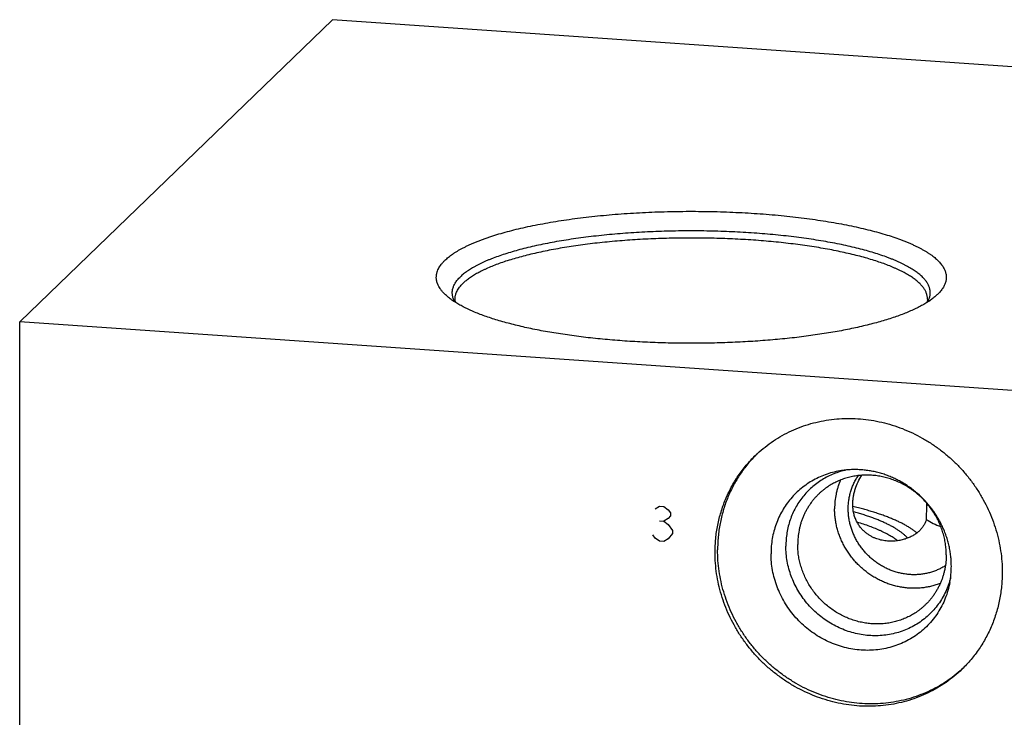
# Model space of a CAD drawing. Units: inches. Extents: x 0.3 to 21.7, y 0.3 to 16.7.
# Drawn here: x 8.6 to 11.8, y 9.6 to 11.9 of the extents above; entities that cross this region are included whole.
import ezdxf

# ---------------------------------------------------------------- set-up
doc = ezdxf.new("R2010")
doc.units = ezdxf.units.IN
doc.header["$LTSCALE"] = 1.21
doc.header["$MEASUREMENT"] = 0
doc.layers.get('0').update_dxf_attribs({"linetype": 'CONTINUOUS'})

msp = doc.modelspace()

# ---------------------------------------------------------------- linework, layer by layer
at = {"color": 7, "linetype": 'CONTINUOUS'}
for p, q in [((8.5505, 10.8978), (9.5858, 11.8978)), ((13.4495, 11.6299), (9.5858, 11.8978)), ((11.5888, 10.9886), (11.5867, 10.9866)), ((8.5505, 5.5852), (8.5505, 10.8978)), ((12.4142, 10.6299), (8.5505, 10.8978))]:
    msp.add_line(p, q, dxfattribs=at)
at = {"color": 4, "linetype": 'CONTINUOUS'}
for p, q in [((10.6538, 10.2786), (10.6683, 10.2873)), ((10.6683, 10.2873), (10.6828, 10.2863)), ((10.6828, 10.2863), (10.6973, 10.2756)), ((10.6973, 10.2756), (10.7045, 10.2655)), ((10.6683, 10.239), (10.6828, 10.238)), ((10.6973, 10.2467), (10.6828, 10.238)), ((10.6828, 10.238), (10.6973, 10.2273)), ((10.7045, 10.2558), (10.6973, 10.2467)), ((10.7045, 10.2655), (10.7045, 10.2558)), ((10.6973, 10.2273), (10.7118, 10.207)), ((10.7118, 10.207), (10.7118, 10.1974)), ((10.6538, 10.1821), (10.6466, 10.1922)), ((10.6683, 10.1714), (10.6538, 10.1821)), ((10.6828, 10.1704), (10.6683, 10.1714)), ((10.6973, 10.179), (10.6828, 10.1704)), ((10.7118, 10.1974), (10.6973, 10.179))]:
    msp.add_line(p, q, dxfattribs=at)
at = {"color": 7, "linetype": 'CONTINUOUS'}
for centre, radius, start, end in [((11.2916, 10.1553), 0.4283, 134.5843, 135.547), ((8.2874, 10.3902), 3.2675, 357.4185, 358.3578), ((11.6687, 10.4292), 0.2199, 237.7907, 251.5499), ((11.3415, 10.0886), 0.2928, 349.3352, 0.0339), ((11.3801, 10.0637), 0.4283, 312.4667, 313.1315)]:
    msp.add_arc(centre, radius, start, end, dxfattribs=at)
for points, knots in [([(9.9583, 11.1016), (9.9601, 11.1034), (9.9639, 11.1069), (9.97, 11.112), (9.9766, 11.1171), (9.9837, 11.1221), (9.9912, 11.1271), (9.9993, 11.1321), (10.0077, 11.137), (10.0167, 11.1418), (10.0261, 11.1466), (10.0359, 11.1513), (10.0462, 11.1559), (10.0569, 11.1605), (10.0681, 11.165), (10.0796, 11.1695), (10.0916, 11.1738), (10.1084, 11.1796), (10.1304, 11.1867), (10.1579, 11.1947), (10.187, 11.2023), (10.2174, 11.2095), (10.2492, 11.2164), (10.2823, 11.2228), (10.3165, 11.2288), (10.3518, 11.2344), (10.3882, 11.2395), (10.4255, 11.2442), (10.4636, 11.2484), (10.5024, 11.252), (10.5419, 11.2552), (10.582, 11.2579), (10.6226, 11.2601), (10.6634, 11.2618), (10.7046, 11.2629), (10.7459, 11.2635), (10.7873, 11.2636), (10.8287, 11.2632), (10.8699, 11.2622), (10.9109, 11.2607), (10.9516, 11.2587), (10.9918, 11.2562), (11.0315, 11.2532), (11.0706, 11.2496), (11.109, 11.2456), (11.1466, 11.2411), (11.1832, 11.2362), (11.2189, 11.2307), (11.2535, 11.2249), (11.287, 11.2186), (11.3192, 11.2119), (11.3501, 11.2047), (11.3796, 11.1972), (11.4077, 11.1894), (11.4342, 11.1812), (11.4553, 11.1739), (11.4713, 11.168), (11.4828, 11.1635), (11.4938, 11.159), (11.5044, 11.1544), (11.5145, 11.1497), (11.5242, 11.145), (11.5334, 11.1402), (11.5422, 11.1353), (11.5505, 11.1304), (11.5584, 11.1255), (11.5658, 11.1205), (11.5727, 11.1154), (11.5791, 11.1103), (11.585, 11.1052), (11.5905, 11.1), (11.5955, 11.0948), (11.5999, 11.0896), (11.6051, 11.0827), (11.6095, 11.0756), (11.6128, 11.0684), (11.6148, 11.063), (11.6162, 11.0576), (11.6172, 11.0523), (11.6176, 11.0469), (11.6175, 11.0415), (11.6169, 11.0361), (11.6158, 11.0307), (11.6142, 11.0254), (11.612, 11.02), (11.6094, 11.0147), (11.6063, 11.0094), (11.6026, 11.0041), (11.5985, 10.9989), (11.5939, 10.9936), (11.5905, 10.9902), (11.5888, 10.9886)], [0, 0, 0, 0, 0.004194, 0.008576, 0.013152, 0.017926, 0.0229, 0.028079, 0.033464, 0.039055, 0.044853, 0.050859, 0.057072, 0.06349, 0.070113, 0.07694, 0.083967, 0.091193, 0.106231, 0.12203, 0.138564, 0.155802, 0.173712, 0.192257, 0.2114, 0.231101, 0.251319, 0.272009, 0.293127, 0.314628, 0.336462, 0.358582, 0.380939, 0.403483, 0.426163, 0.448928, 0.471728, 0.49451, 0.517224, 0.539819, 0.562243, 0.584448, 0.606383, 0.628, 0.649251, 0.670089, 0.690469, 0.710347, 0.729681, 0.74843, 0.766555, 0.784021, 0.800793, 0.81684, 0.832135, 0.846652, 0.853612, 0.860371, 0.866926, 0.873276, 0.87942, 0.885357, 0.891086, 0.896608, 0.901924, 0.907034, 0.911942, 0.916649, 0.92116, 0.925479, 0.929612, 0.933566, 0.93735, 0.940974, 0.947789, 0.951015, 0.954142, 0.95719, 0.960182, 0.963142, 0.966093, 0.96906, 0.972068, 0.975141, 0.978298, 0.981561, 0.984947, 0.988471, 0.992148, 0.995987, 1, 1, 1, 1]), ([(11.5556, 10.9631), (11.5565, 10.9647), (11.5582, 10.9678), (11.5604, 10.9727), (11.5621, 10.9775), (11.5634, 10.9823), (11.5643, 10.9872), (11.5647, 10.9921), (11.5646, 10.9969), (11.5641, 11.0018), (11.5632, 11.0067), (11.5618, 11.0115), (11.5599, 11.0164), (11.5577, 11.0212), (11.555, 11.026), (11.5518, 11.0308), (11.5482, 11.0355), (11.5442, 11.0403), (11.5397, 11.045), (11.5349, 11.0497), (11.5296, 11.0543), (11.5238, 11.0589), (11.5177, 11.0635), (11.5111, 11.068), (11.5041, 11.0725), (11.4967, 11.077), (11.4889, 11.0814), (11.4808, 11.0858), (11.4722, 11.0901), (11.4632, 11.0943), (11.4538, 11.0985), (11.4441, 11.1026), (11.4339, 11.1067), (11.4198, 11.1121), (11.4011, 11.1187), (11.3776, 11.1263), (11.3528, 11.1335), (11.3267, 11.1405), (11.2993, 11.1471), (11.2707, 11.1533), (11.2411, 11.1592), (11.2104, 11.1648), (11.1787, 11.1699), (11.1461, 11.1747), (11.1127, 11.179), (11.0785, 11.183), (11.0436, 11.1865), (11.0081, 11.1896), (10.9721, 11.1922), (10.9357, 11.1944), (10.8989, 11.1962), (10.8618, 11.1975), (10.8245, 11.1984), (10.7871, 11.1988), (10.7496, 11.1987), (10.7122, 11.1982), (10.675, 11.1972), (10.638, 11.1958), (10.6012, 11.1939), (10.5649, 11.1915), (10.529, 11.1888), (10.4937, 11.1856), (10.459, 11.1819), (10.425, 11.1779), (10.3918, 11.1734), (10.3595, 11.1685), (10.3281, 11.1633), (10.2976, 11.1576), (10.2683, 11.1516), (10.2401, 11.1453), (10.213, 11.1386), (10.1873, 11.1315), (10.1628, 11.1242), (10.1397, 11.1166), (10.1214, 11.1099), (10.1075, 11.1045), (10.0975, 11.1004), (10.088, 11.0962), (10.0789, 11.092), (10.0701, 11.0877), (10.0617, 11.0833), (10.0537, 11.079), (10.0462, 11.0745), (10.039, 11.07), (10.0323, 11.0655), (10.0259, 11.061), (10.02, 11.0564), (10.0145, 11.0517), (10.0111, 11.0486), (10.0094, 11.047)], [0, 0, 0, 0, 0.003262, 0.006415, 0.009477, 0.012465, 0.0154, 0.018305, 0.021201, 0.02411, 0.027055, 0.030058, 0.033138, 0.036314, 0.039602, 0.043018, 0.046573, 0.050279, 0.054146, 0.058181, 0.062391, 0.066782, 0.071359, 0.076124, 0.081081, 0.086232, 0.091578, 0.097119, 0.102857, 0.108792, 0.114922, 0.121247, 0.127765, 0.134476, 0.148465, 0.163198, 0.178652, 0.194805, 0.211628, 0.229091, 0.247163, 0.265809, 0.284994, 0.304679, 0.324826, 0.345394, 0.36634, 0.387623, 0.409199, 0.431022, 0.453047, 0.475229, 0.497522, 0.519878, 0.542251, 0.564594, 0.58686, 0.609003, 0.630977, 0.652736, 0.674235, 0.695428, 0.716274, 0.736729, 0.756752, 0.776302, 0.795341, 0.813831, 0.831738, 0.849027, 0.865666, 0.881628, 0.896884, 0.911413, 0.925193, 0.931797, 0.938208, 0.944425, 0.950446, 0.956272, 0.961901, 0.967333, 0.972571, 0.977614, 0.982464, 0.987124, 0.991597, 0.995888, 1, 1, 1, 1]), ([(11.5555, 10.9728), (11.5555, 10.9743), (11.5554, 10.9774), (11.5548, 10.9819), (11.5538, 10.9865), (11.5524, 10.991), (11.5506, 10.9956), (11.5477, 11.0017), (11.5439, 11.0077), (11.5396, 11.0136), (11.5358, 11.018), (11.5317, 11.0225), (11.5272, 11.0269), (11.5223, 11.0312), (11.517, 11.0356), (11.5114, 11.0399), (11.5054, 11.0442), (11.499, 11.0484), (11.4922, 11.0526), (11.4851, 11.0568), (11.4776, 11.0609), (11.4698, 11.065), (11.4616, 11.069), (11.4531, 11.073), (11.4411, 11.0783), (11.4252, 11.0848), (11.4051, 11.0923), (11.3838, 11.0995), (11.3612, 11.1064), (11.3374, 11.1131), (11.3125, 11.1195), (11.2864, 11.1257), (11.2594, 11.1315), (11.2314, 11.137), (11.2024, 11.1421), (11.1726, 11.1469), (11.1419, 11.1514), (11.1106, 11.1555), (11.0785, 11.1592), (11.0458, 11.1626), (11.0126, 11.1656), (10.9789, 11.1682), (10.9448, 11.1704), (10.9103, 11.1721), (10.8638, 11.174), (10.8054, 11.1753), (10.7353, 11.1752), (10.6769, 11.1738), (10.6305, 11.1718), (10.5961, 11.17), (10.562, 11.1677), (10.5284, 11.1651), (10.4952, 11.162), (10.4627, 11.1586), (10.4307, 11.1548), (10.3995, 11.1506), (10.369, 11.1461), (10.3393, 11.1412), (10.3105, 11.136), (10.2827, 11.1304), (10.2558, 11.1246), (10.23, 11.1184), (10.2053, 11.1119), (10.1817, 11.1052), (10.1593, 11.0982), (10.1382, 11.0909), (10.1184, 11.0834), (10.1027, 11.0769), (10.0908, 11.0715), (10.0824, 11.0675), (10.0744, 11.0635), (10.0667, 11.0594), (10.0593, 11.0553), (10.0524, 11.0511), (10.0457, 11.0469), (10.0395, 11.0426), (10.0336, 11.0383), (10.0281, 11.034), (10.023, 11.0297), (10.0197, 11.0267), (10.0182, 11.0252)], [0, 0, 0, 0, 0.002808, 0.005636, 0.008502, 0.011426, 0.014425, 0.017514, 0.024015, 0.027454, 0.031033, 0.034758, 0.038637, 0.042676, 0.04688, 0.051254, 0.055801, 0.060523, 0.065422, 0.070501, 0.075759, 0.081198, 0.086818, 0.092619, 0.098599, 0.111096, 0.124299, 0.138195, 0.152767, 0.167996, 0.183858, 0.200329, 0.217383, 0.234991, 0.253123, 0.271748, 0.290831, 0.31034, 0.330238, 0.350489, 0.371056, 0.3919, 0.412982, 0.434264, 0.455705, 0.498901, 0.542246, 0.585412, 0.606827, 0.628075, 0.649117, 0.669914, 0.690426, 0.710615, 0.730445, 0.749879, 0.768882, 0.787419, 0.805458, 0.822968, 0.839918, 0.85628, 0.872029, 0.88714, 0.90159, 0.915362, 0.928437, 0.940804, 0.946719, 0.952454, 0.958008, 0.963382, 0.968575, 0.973588, 0.978423, 0.983081, 0.987564, 0.991876, 0.99602, 1, 1, 1, 1]), ([(9.9604, 10.9866), (9.958, 10.9888), (9.9534, 10.9934), (9.9472, 11.0005), (9.9419, 11.0076), (9.9375, 11.0149), (9.9346, 11.021), (9.9328, 11.0259), (9.9317, 11.0295), (9.9308, 11.0331), (9.9301, 11.0368), (9.9297, 11.0404), (9.9295, 11.0441), (9.9296, 11.0477), (9.9298, 11.0513), (9.9304, 11.055), (9.9311, 11.0586), (9.9321, 11.0623), (9.9338, 11.0672), (9.9364, 11.0733), (9.9405, 11.0805), (9.9456, 11.0877), (9.9515, 11.0948), (9.9559, 11.0994), (9.9583, 11.1016)], [0, 0, 0, 0, 0.07495, 0.145545, 0.212126, 0.275119, 0.335045, 0.364058, 0.392545, 0.420596, 0.448309, 0.475783, 0.503123, 0.530432, 0.557817, 0.585381, 0.613228, 0.641456, 0.670159, 0.729322, 0.791386, 0.8569, 0.926319, 1, 1, 1, 1]), ([(9.9917, 10.9627), (9.9907, 10.9644), (9.9888, 10.9679), (9.9865, 10.9732), (9.9846, 10.9785), (9.9833, 10.9838), (9.9826, 10.9891), (9.9824, 10.9945), (9.9827, 10.9998), (9.9835, 11.0051), (9.9849, 11.0104), (9.9869, 11.0158), (9.9893, 11.021), (9.9923, 11.0263), (9.9958, 11.0315), (9.9998, 11.0368), (10.0044, 11.0419), (10.0077, 11.0453), (10.0094, 11.047)], [0, 0, 0, 0, 0.063677, 0.125033, 0.184469, 0.242431, 0.299402, 0.355895, 0.412436, 0.46955, 0.527745, 0.587499, 0.64925, 0.713387, 0.780256, 0.850155, 0.923335, 1, 1, 1, 1]), ([(9.9915, 10.9728), (9.9915, 10.9739), (9.9916, 10.9761), (9.9919, 10.9794), (9.9924, 10.9827), (9.9932, 10.9861), (9.9941, 10.9894), (9.9957, 10.9938), (9.9982, 10.9994), (10.002, 11.0059), (10.0066, 11.0125), (10.012, 11.019), (10.016, 11.0231), (10.0182, 11.0252)], [0, 0, 0, 0, 0.054862, 0.109928, 0.165399, 0.221473, 0.278339, 0.336178, 0.455406, 0.580441, 0.712334, 0.851959, 1, 1, 1, 1]), ([(11.5867, 10.9866), (11.5851, 10.9851), (11.5819, 10.9822), (11.5768, 10.978), (11.5713, 10.9738), (11.5656, 10.9696), (11.5595, 10.9655), (11.5531, 10.9613), (11.5464, 10.9573), (11.5393, 10.9532), (11.532, 10.9492), (11.5216, 10.9439), (11.5078, 10.9373), (11.4903, 10.9297), (11.4717, 10.9222), (11.4519, 10.915), (11.4309, 10.908), (11.4089, 10.9012), (11.3858, 10.8947), (11.3618, 10.8884), (11.3367, 10.8823), (11.3108, 10.8765), (11.2839, 10.871), (11.2562, 10.8658), (11.2277, 10.8609), (11.1985, 10.8563), (11.1686, 10.852), (11.138, 10.848), (11.1068, 10.8443), (11.075, 10.841), (11.0318, 10.837), (10.9768, 10.8328), (10.9098, 10.8293), (10.8419, 10.8271), (10.7735, 10.8264), (10.7052, 10.8271), (10.6373, 10.8293), (10.5703, 10.8328), (10.5153, 10.837), (10.472, 10.841), (10.4403, 10.8443), (10.4091, 10.848), (10.3785, 10.852), (10.3486, 10.8563), (10.3193, 10.8609), (10.2908, 10.8658), (10.2631, 10.871), (10.2363, 10.8765), (10.2103, 10.8823), (10.1853, 10.8884), (10.1612, 10.8947), (10.1382, 10.9012), (10.1161, 10.908), (10.0952, 10.915), (10.0754, 10.9222), (10.0567, 10.9297), (10.0392, 10.9373), (10.0255, 10.9439), (10.0151, 10.9492), (10.0077, 10.9532), (10.0007, 10.9573), (9.994, 10.9613), (9.9876, 10.9655), (9.9815, 10.9696), (9.9757, 10.9738), (9.9703, 10.978), (9.9652, 10.9822), (9.962, 10.9851), (9.9604, 10.9866)], [0, 0, 0, 0, 0.003801, 0.007742, 0.011826, 0.016056, 0.020435, 0.024963, 0.029643, 0.034475, 0.03946, 0.044599, 0.055336, 0.066684, 0.078637, 0.091189, 0.104326, 0.118036, 0.132305, 0.147114, 0.162445, 0.178279, 0.194594, 0.211368, 0.228576, 0.246195, 0.264199, 0.282561, 0.301255, 0.320251, 0.339523, 0.378772, 0.418766, 0.459258, 0.500001, 0.540744, 0.581237, 0.62123, 0.66048, 0.679751, 0.698748, 0.717441, 0.735803, 0.753807, 0.771426, 0.788634, 0.805408, 0.821723, 0.837557, 0.852888, 0.867697, 0.881965, 0.895675, 0.908813, 0.921364, 0.933317, 0.944665, 0.955402, 0.96054, 0.965525, 0.970358, 0.975037, 0.979566, 0.983944, 0.988174, 0.992259, 0.996199, 1, 1, 1, 1]), ([(9.9941, 10.9614), (9.9937, 10.9625), (9.9931, 10.964), (9.9925, 10.966), (9.9921, 10.9675), (9.9918, 10.9689), (9.9916, 10.9706), (9.9915, 10.9719), (9.9915, 10.9728)], [0, 0, 0, 0, 0.288341, 0.420527, 0.546051, 0.665857, 0.780869, 1, 1, 1, 1]), ([(11.5555, 10.9728), (11.5555, 10.9719), (11.5554, 10.9702), (11.555, 10.9674), (11.5542, 10.9645), (11.5534, 10.9625), (11.5529, 10.9615)], [0, 0, 0, 0, 0.219658, 0.454624, 0.711977, 1, 1, 1, 1]), ([(10.9857, 10.4554), (10.9939, 10.4633), (11.0109, 10.4784), (11.038, 10.499), (11.0668, 10.5175), (11.097, 10.5336), (11.1285, 10.5474), (11.1611, 10.5587), (11.1946, 10.5674), (11.2288, 10.5737), (11.2635, 10.5773), (11.2986, 10.5783), (11.3339, 10.5767), (11.3691, 10.5725), (11.4041, 10.5657), (11.4387, 10.5563), (11.4727, 10.5445), (11.5058, 10.5302), (11.538, 10.5135), (11.569, 10.4946), (11.5987, 10.4735), (11.6269, 10.4504), (11.6535, 10.4254), (11.6783, 10.3986), (11.7011, 10.3701), (11.7219, 10.3402), (11.7405, 10.3089), (11.7569, 10.2766), (11.7709, 10.2432), (11.7824, 10.2091), (11.7915, 10.1744), (11.798, 10.1393), (11.8019, 10.104), (11.8028, 10.0803), (11.8028, 10.0686)], [0, 0, 0, 0, 0.029942, 0.059909, 0.089924, 0.12001, 0.150188, 0.180475, 0.21089, 0.241444, 0.272147, 0.303007, 0.334026, 0.365203, 0.396535, 0.428014, 0.45963, 0.49137, 0.523218, 0.555155, 0.587163, 0.61922, 0.651304, 0.683392, 0.715461, 0.747489, 0.779454, 0.811336, 0.843116, 0.874778, 0.906307, 0.937692, 0.968925, 1, 1, 1, 1]), ([(10.8523, 10.1345), (10.8523, 10.1421), (10.8527, 10.1572), (10.8543, 10.1799), (10.857, 10.2023), (10.8609, 10.2246), (10.8658, 10.2465), (10.8717, 10.2681), (10.8787, 10.2894), (10.8867, 10.3102), (10.8958, 10.3305), (10.9059, 10.3503), (10.9169, 10.3695), (10.9288, 10.3881), (10.9417, 10.4061), (10.9555, 10.4233), (10.9701, 10.4398), (10.9805, 10.4503), (10.9857, 10.4554)], [0, 0, 0, 0, 0.063777, 0.127345, 0.190702, 0.253856, 0.316813, 0.379582, 0.442173, 0.504599, 0.566874, 0.629012, 0.691032, 0.75295, 0.814785, 0.876559, 0.93829, 1, 1, 1, 1]), ([(10.9858, 10.4553), (10.9809, 10.4502), (10.9712, 10.4398), (10.9574, 10.4235), (10.9444, 10.4065), (10.9323, 10.3889), (10.9211, 10.3707), (10.9108, 10.3519), (10.9013, 10.3326), (10.8928, 10.3128), (10.8853, 10.2926), (10.8787, 10.2719), (10.8732, 10.251), (10.8686, 10.2297), (10.865, 10.2082), (10.8625, 10.1864), (10.8609, 10.1645), (10.8606, 10.1498), (10.8606, 10.1425)], [0, 0, 0, 0, 0.061692, 0.123414, 0.185186, 0.247026, 0.308953, 0.370985, 0.433137, 0.495426, 0.557864, 0.620465, 0.68324, 0.746199, 0.809349, 0.872696, 0.936247, 1, 1, 1, 1]), ([(11.271, 10.4054), (11.2628, 10.4041), (11.2466, 10.4009), (11.2228, 10.394), (11.1999, 10.3851), (11.1779, 10.3742), (11.157, 10.3614), (11.1375, 10.3468), (11.1193, 10.3305), (11.1027, 10.3126), (11.0877, 10.2933), (11.0746, 10.2727), (11.0633, 10.2509), (11.0539, 10.2281), (11.0465, 10.2045), (11.0412, 10.1801), (11.0381, 10.1553), (11.0374, 10.1386), (11.0374, 10.1302)], [0, 0, 0, 0, 0.063051, 0.125781, 0.188228, 0.250439, 0.312468, 0.374374, 0.436221, 0.498073, 0.559997, 0.622054, 0.684304, 0.7468, 0.809586, 0.872699, 0.936164, 1, 1, 1, 1]), ([(11.2872, 10.4073), (11.28, 10.4058), (11.2659, 10.4021), (11.2453, 10.3948), (11.2254, 10.3859), (11.2065, 10.3753), (11.1886, 10.3631), (11.1718, 10.3495), (11.1563, 10.3344), (11.1421, 10.3181), (11.1293, 10.3006), (11.1181, 10.282), (11.1085, 10.2625), (11.1006, 10.2421), (11.0943, 10.2211), (11.0899, 10.1995), (11.0872, 10.1775), (11.0866, 10.1626), (11.0866, 10.1552)], [0, 0, 0, 0, 0.062856, 0.125427, 0.187755, 0.249886, 0.311872, 0.37377, 0.435638, 0.497537, 0.559525, 0.62166, 0.683993, 0.74657, 0.809432, 0.872611, 0.936128, 1, 1, 1, 1]), ([(11.6343, 10.0888), (11.6343, 10.0944), (11.634, 10.1056), (11.6326, 10.1223), (11.6303, 10.139), (11.627, 10.1556), (11.6228, 10.1721), (11.6178, 10.1883), (11.6119, 10.2044), (11.605, 10.2201), (11.5974, 10.2355), (11.5889, 10.2504), (11.5797, 10.265), (11.5663, 10.2837), (11.5478, 10.3058), (11.5271, 10.3259), (11.5093, 10.3405), (11.4955, 10.3508), (11.4811, 10.3603), (11.4663, 10.3691), (11.4511, 10.377), (11.4355, 10.3841), (11.4196, 10.3903), (11.4035, 10.3957), (11.3871, 10.4002), (11.3706, 10.4037), (11.354, 10.4063), (11.3373, 10.408), (11.3206, 10.4088), (11.3039, 10.4087), (11.2874, 10.4076), (11.2764, 10.4062), (11.271, 10.4054)], [0, 0, 0, 0, 0.030712, 0.061543, 0.092488, 0.123547, 0.154712, 0.185979, 0.217339, 0.248785, 0.280306, 0.311892, 0.343532, 0.375214, 0.438633, 0.502071, 0.533776, 0.565447, 0.597072, 0.62864, 0.660139, 0.69156, 0.722894, 0.754131, 0.785266, 0.816291, 0.847203, 0.877999, 0.908676, 0.939234, 0.969674, 1, 1, 1, 1]), ([(11.6174, 10.127), (11.6174, 10.1331), (11.617, 10.1422), (11.6159, 10.1544), (11.6143, 10.1666), (11.6115, 10.1817), (11.6068, 10.1997), (11.6009, 10.2173), (11.5936, 10.2346), (11.5852, 10.2513), (11.5755, 10.2675), (11.5648, 10.2829), (11.553, 10.2977), (11.5401, 10.3115), (11.5264, 10.3245), (11.5118, 10.3364), (11.4964, 10.3473), (11.4804, 10.3571), (11.4638, 10.3657), (11.4466, 10.3731), (11.429, 10.3793), (11.4111, 10.3841), (11.393, 10.3876), (11.3748, 10.3898), (11.3566, 10.3906), (11.3384, 10.3901), (11.3204, 10.3882), (11.3027, 10.385), (11.2854, 10.3805), (11.2714, 10.3756), (11.2604, 10.3711), (11.2497, 10.3661), (11.2367, 10.3592), (11.2243, 10.3512), (11.2147, 10.3443), (11.2078, 10.3388), (11.2011, 10.3331), (11.1968, 10.3291), (11.1947, 10.3271)], [0, 0, 0, 0, 0.031075, 0.046674, 0.062312, 0.093696, 0.125225, 0.156886, 0.188665, 0.220546, 0.252511, 0.284538, 0.316606, 0.348693, 0.380776, 0.412832, 0.44484, 0.476777, 0.508624, 0.540363, 0.571978, 0.603457, 0.634788, 0.665965, 0.696982, 0.727841, 0.758544, 0.789097, 0.819511, 0.849798, 0.864902, 0.879981, 0.910066, 0.94008, 0.955071, 0.970052, 0.985028, 1, 1, 1, 1]), ([(11.2675, 10.3739), (11.2659, 10.3702), (11.2628, 10.3628), (11.2589, 10.3513), (11.2555, 10.3397), (11.2518, 10.3238), (11.2487, 10.3036), (11.2479, 10.2873), (11.2479, 10.2791)], [0, 0, 0, 0, 0.123692, 0.247717, 0.372105, 0.496879, 0.747574, 1, 1, 1, 1]), ([(11.2929, 10.2791), (11.2929, 10.284), (11.2933, 10.2938), (11.2949, 10.3085), (11.2976, 10.3229), (11.3013, 10.337), (11.3061, 10.3508), (11.3119, 10.364), (11.3187, 10.3768), (11.3238, 10.3849), (11.3265, 10.3889)], [0, 0, 0, 0, 0.126968, 0.253301, 0.379018, 0.504155, 0.628758, 0.752885, 0.876606, 1, 1, 1, 1]), ([(11.308, 10.2936), (11.308, 10.2978), (11.3084, 10.3063), (11.31, 10.319), (11.3126, 10.3316), (11.3174, 10.348), (11.3252, 10.3677), (11.3332, 10.3826), (11.3375, 10.3897)], [0, 0, 0, 0, 0.123781, 0.249401, 0.376054, 0.502946, 0.754557, 1, 1, 1, 1]), ([(11.1947, 10.3271), (11.192, 10.3244), (11.1867, 10.319), (11.1791, 10.3105), (11.172, 10.3015), (11.1653, 10.2923), (11.1591, 10.2826), (11.1534, 10.2727), (11.1482, 10.2625), (11.1435, 10.252), (11.1394, 10.2412), (11.1357, 10.2302), (11.1327, 10.219), (11.1293, 10.2039), (11.1265, 10.1845), (11.1257, 10.1689), (11.1257, 10.1611)], [0, 0, 0, 0, 0.061715, 0.123451, 0.185229, 0.247069, 0.308992, 0.371015, 0.433159, 0.495438, 0.557869, 0.620464, 0.683238, 0.7462, 0.872682, 1, 1, 1, 1]), ([(11.5977, 10.0321), (11.593, 10.0302), (11.5835, 10.0268), (11.569, 10.0226), (11.5542, 10.0194), (11.5391, 10.0171), (11.5239, 10.0158), (11.5085, 10.0155), (11.4931, 10.0161), (11.4777, 10.0177), (11.4623, 10.0202), (11.4471, 10.0237), (11.432, 10.0282), (11.4172, 10.0335), (11.4027, 10.0398), (11.3886, 10.0469), (11.3748, 10.0549), (11.3616, 10.0637), (11.3488, 10.0733), (11.3366, 10.0836), (11.3251, 10.0946), (11.3142, 10.1063), (11.304, 10.1186), (11.2946, 10.1314), (11.2859, 10.1448), (11.2781, 10.1586), (11.2711, 10.1729), (11.2649, 10.1874), (11.2597, 10.2023), (11.2554, 10.2174), (11.2521, 10.2327), (11.2497, 10.2481), (11.2482, 10.2636), (11.2479, 10.2739), (11.2479, 10.2791)], [0, 0, 0, 0, 0.030058, 0.06022, 0.090495, 0.120892, 0.151416, 0.182072, 0.212862, 0.243785, 0.274839, 0.306021, 0.337322, 0.368737, 0.400254, 0.431863, 0.463552, 0.495305, 0.52711, 0.558949, 0.590808, 0.622671, 0.654521, 0.686341, 0.718117, 0.749834, 0.781477, 0.813033, 0.844491, 0.87584, 0.907072, 0.938178, 0.969156, 1, 1, 1, 1]), ([(11.6147, 10.0905), (11.6109, 10.0881), (11.6031, 10.0835), (11.591, 10.0775), (11.5784, 10.0724), (11.5654, 10.0681), (11.5521, 10.0648), (11.5386, 10.0624), (11.5249, 10.061), (11.511, 10.0605), (11.4971, 10.0609), (11.4831, 10.0624), (11.4693, 10.0647), (11.4555, 10.068), (11.442, 10.0723), (11.4287, 10.0774), (11.4157, 10.0834), (11.4031, 10.0902), (11.3909, 10.0979), (11.3793, 10.1063), (11.3682, 10.1155), (11.3576, 10.1254), (11.3478, 10.1359), (11.3386, 10.147), (11.3302, 10.1587), (11.3225, 10.1709), (11.3157, 10.1835), (11.3097, 10.1965), (11.3046, 10.2099), (11.3003, 10.2234), (11.297, 10.2372), (11.2947, 10.2511), (11.2932, 10.2651), (11.2929, 10.2744), (11.2929, 10.2791)], [0, 0, 0, 0, 0.029941, 0.059955, 0.090059, 0.120269, 0.150598, 0.181056, 0.211652, 0.242391, 0.273275, 0.304306, 0.335481, 0.366793, 0.398236, 0.429799, 0.46147, 0.493235, 0.525079, 0.556983, 0.588931, 0.620902, 0.652879, 0.684842, 0.716771, 0.748648, 0.780456, 0.812177, 0.843798, 0.875305, 0.906686, 0.937933, 0.969039, 1, 1, 1, 1]), ([(11.5289, 10.2061), (11.5275, 10.2047), (11.5245, 10.202), (11.5182, 10.1969), (11.5113, 10.1923), (11.5039, 10.1881), (11.498, 10.1851), (11.4918, 10.1824), (11.4852, 10.1799), (11.4784, 10.1777), (11.4713, 10.1758), (11.4639, 10.1742), (11.4562, 10.1729), (11.4483, 10.172), (11.4401, 10.1715), (11.4317, 10.1714), (11.4201, 10.172), (11.4082, 10.1737), (11.3963, 10.1766), (11.3871, 10.1795), (11.3779, 10.1831), (11.3687, 10.1877), (11.3596, 10.1932), (11.3508, 10.1997), (11.3438, 10.206), (11.3384, 10.2116), (11.3345, 10.2161), (11.3307, 10.221), (11.3271, 10.2261), (11.3238, 10.2316), (11.3207, 10.2374), (11.3178, 10.2435), (11.3153, 10.25), (11.3131, 10.2567), (11.3113, 10.2636), (11.3098, 10.2709), (11.3088, 10.2783), (11.3081, 10.2859), (11.308, 10.291), (11.308, 10.2936)], [0, 0, 0, 0, 0.019629, 0.039672, 0.081171, 0.102718, 0.124834, 0.14754, 0.170859, 0.194806, 0.219396, 0.244644, 0.270562, 0.297163, 0.324465, 0.352484, 0.381244, 0.441071, 0.472247, 0.504326, 0.537377, 0.571487, 0.606762, 0.643333, 0.681348, 0.700957, 0.720991, 0.741475, 0.762429, 0.783874, 0.805828, 0.828305, 0.851314, 0.874856, 0.898925, 0.923506, 0.948571, 0.974085, 1, 1, 1, 1]), ([(11.5206, 10.1989), (11.518, 10.201), (11.5126, 10.2053), (11.5039, 10.2115), (11.4945, 10.2175), (11.4843, 10.2235), (11.4734, 10.2294), (11.4618, 10.2352), (11.4494, 10.2409), (11.4364, 10.2465), (11.4226, 10.252), (11.4082, 10.2574), (11.3931, 10.2626), (11.3774, 10.2677), (11.361, 10.2727), (11.344, 10.2775), (11.3264, 10.2822), (11.3145, 10.2852), (11.3084, 10.2867)], [0, 0, 0, 0, 0.043359, 0.089212, 0.137614, 0.188604, 0.242203, 0.298422, 0.357257, 0.418696, 0.482719, 0.549296, 0.618391, 0.689964, 0.763966, 0.840345, 0.919044, 1, 1, 1, 1]), ([(11.4898, 10.1818), (11.4879, 10.1839), (11.4839, 10.188), (11.4773, 10.194), (11.47, 10.2), (11.4619, 10.2058), (11.453, 10.2117), (11.4435, 10.2174), (11.4332, 10.223), (11.4222, 10.2286), (11.4105, 10.234), (11.3981, 10.2394), (11.3851, 10.2446), (11.3713, 10.2498), (11.357, 10.2548), (11.342, 10.2597), (11.3264, 10.2644), (11.3158, 10.2675), (11.3104, 10.269)], [0, 0, 0, 0, 0.04161, 0.085755, 0.13256, 0.182119, 0.2345, 0.289751, 0.347899, 0.408958, 0.472926, 0.539793, 0.609534, 0.682119, 0.757508, 0.835654, 0.916505, 1, 1, 1, 1]), ([(11.4562, 10.1732), (11.4544, 10.1746), (11.4505, 10.1774), (11.4445, 10.1816), (11.4381, 10.1857), (11.4314, 10.1898), (11.4242, 10.1938), (11.4167, 10.1978), (11.4088, 10.2017), (11.4006, 10.2056), (11.392, 10.2094), (11.3799, 10.2145), (11.3639, 10.2207), (11.3437, 10.2279), (11.3297, 10.2323), (11.3225, 10.2345)], [0, 0, 0, 0, 0.047441, 0.096846, 0.148243, 0.201653, 0.25709, 0.314564, 0.374077, 0.435629, 0.499213, 0.56482, 0.702045, 0.847166, 1, 1, 1, 1]), ([(11.5515, 10.2431), (11.551, 10.2413), (11.5499, 10.2378), (11.5478, 10.2327), (11.5454, 10.2278), (11.5427, 10.2231), (11.5397, 10.2186), (11.5364, 10.2142), (11.5328, 10.21), (11.5302, 10.2074), (11.5289, 10.2061)], [0, 0, 0, 0, 0.126613, 0.251396, 0.375094, 0.498406, 0.62199, 0.746437, 0.872287, 1, 1, 1, 1]), ([(11.6693, 9.7478), (11.661, 9.7402), (11.6438, 9.7257), (11.6164, 9.7059), (11.5874, 9.6884), (11.5572, 9.6731), (11.5257, 9.6602), (11.4932, 9.6497), (11.4598, 9.6417), (11.4258, 9.6362), (11.3913, 9.6333), (11.3565, 9.6329), (11.3216, 9.6351), (11.2868, 9.6398), (11.2523, 9.647), (11.2182, 9.6568), (11.1847, 9.669), (11.152, 9.6835), (11.1204, 9.7004), (11.0899, 9.7194), (11.0607, 9.7406), (11.033, 9.7637), (11.0069, 9.7887), (10.9826, 9.8154), (10.9602, 9.8437), (10.9398, 9.8735), (10.9216, 9.9045), (10.9056, 9.9366), (10.8919, 9.9696), (10.8805, 10.0034), (10.8717, 10.0378), (10.8653, 10.0725), (10.8615, 10.1075), (10.8606, 10.1308), (10.8606, 10.1425)], [0, 0, 0, 0, 0.029934, 0.059901, 0.089922, 0.12002, 0.150214, 0.180522, 0.21096, 0.241538, 0.272266, 0.303149, 0.33419, 0.365387, 0.396736, 0.428229, 0.459855, 0.491601, 0.52345, 0.555386, 0.587388, 0.619435, 0.651506, 0.683579, 0.71563, 0.747639, 0.779584, 0.811445, 0.843205, 0.874846, 0.906356, 0.937723, 0.968939, 1, 1, 1, 1]), ([(11.632, 10.0513), (11.631, 10.0473), (11.6288, 10.0394), (11.625, 10.0277), (11.6206, 10.0163), (11.6141, 10.0013), (11.6047, 9.9833), (11.5914, 9.9629), (11.5762, 9.944), (11.5593, 9.9266), (11.5407, 9.9109), (11.5207, 9.8971), (11.4994, 9.8853), (11.477, 9.8755), (11.4537, 9.8678), (11.4296, 9.8624), (11.405, 9.8592), (11.38, 9.8583), (11.3549, 9.8596), (11.3299, 9.8633), (11.3051, 9.8691), (11.2808, 9.8772), (11.2572, 9.8874), (11.2345, 9.8996), (11.2128, 9.9138), (11.1924, 9.9297), (11.1734, 9.9474), (11.1559, 9.9666), (11.1401, 9.9872), (11.1262, 10.0091), (11.1142, 10.0319), (11.1042, 10.0557), (11.0964, 10.08), (11.0907, 10.1049), (11.0873, 10.13), (11.0866, 10.1468), (11.0866, 10.1552)], [0, 0, 0, 0, 0.015331, 0.03062, 0.045872, 0.061087, 0.091418, 0.121649, 0.151816, 0.181952, 0.212095, 0.242282, 0.272547, 0.302921, 0.333434, 0.364109, 0.394962, 0.426006, 0.457245, 0.488679, 0.520299, 0.552092, 0.584039, 0.616117, 0.648297, 0.680549, 0.71284, 0.745137, 0.777403, 0.809607, 0.841718, 0.873705, 0.905545, 0.937216, 0.968704, 1, 1, 1, 1]), ([(11.5484, 9.961), (11.5462, 9.9589), (11.5419, 9.9549), (11.5352, 9.9492), (11.5283, 9.9437), (11.5188, 9.9368), (11.5064, 9.9289), (11.4934, 9.9219), (11.4827, 9.917), (11.4717, 9.9124), (11.4576, 9.9075), (11.4403, 9.903), (11.4226, 9.8998), (11.4047, 9.8979), (11.3865, 9.8974), (11.3683, 9.8982), (11.35, 9.9004), (11.3319, 9.9039), (11.314, 9.9088), (11.2965, 9.9149), (11.2793, 9.9223), (11.2627, 9.9309), (11.2466, 9.9407), (11.2313, 9.9516), (11.2167, 9.9635), (11.2029, 9.9765), (11.1901, 9.9904), (11.1783, 10.0051), (11.1676, 10.0206), (11.1579, 10.0367), (11.1495, 10.0535), (11.1422, 10.0707), (11.1362, 10.0884), (11.1316, 10.1063), (11.1288, 10.1215), (11.1272, 10.1336), (11.1261, 10.1458), (11.1257, 10.155), (11.1257, 10.1611)], [0, 0, 0, 0, 0.014972, 0.029948, 0.044929, 0.05992, 0.089934, 0.120019, 0.135098, 0.150202, 0.180489, 0.210903, 0.241456, 0.272159, 0.303018, 0.334035, 0.365212, 0.396543, 0.428022, 0.459637, 0.491376, 0.523223, 0.55516, 0.587168, 0.619224, 0.651307, 0.683394, 0.715462, 0.747489, 0.779454, 0.811335, 0.843114, 0.874775, 0.906304, 0.937688, 0.953326, 0.968925, 1, 1, 1, 1]), ([(11.6694, 9.7476), (11.6612, 9.7398), (11.6442, 9.7246), (11.6171, 9.704), (11.5883, 9.6856), (11.5581, 9.6695), (11.5266, 9.6557), (11.494, 9.6444), (11.4605, 9.6356), (11.4263, 9.6294), (11.3916, 9.6257), (11.3565, 9.6247), (11.3212, 9.6263), (11.286, 9.6306), (11.251, 9.6374), (11.2164, 9.6467), (11.1824, 9.6586), (11.1493, 9.6729), (11.1171, 9.6895), (11.0861, 9.7084), (11.0564, 9.7295), (11.0282, 9.7526), (11.0016, 9.7777), (10.9768, 9.8045), (10.954, 9.8329), (10.9332, 9.8629), (10.9146, 9.8941), (10.8982, 9.9265), (10.8842, 9.9598), (10.8727, 9.9939), (10.8636, 10.0286), (10.8571, 10.0638), (10.8532, 10.0991), (10.8523, 10.1227), (10.8523, 10.1345)], [0, 0, 0, 0, 0.029942, 0.059909, 0.089924, 0.12001, 0.150188, 0.180475, 0.21089, 0.241444, 0.272147, 0.303007, 0.334026, 0.365203, 0.396535, 0.428014, 0.45963, 0.49137, 0.523218, 0.555155, 0.587163, 0.61922, 0.651304, 0.683392, 0.715461, 0.747489, 0.779454, 0.811336, 0.843116, 0.874778, 0.906307, 0.937692, 0.968925, 1, 1, 1, 1]), ([(11.6292, 10.0345), (11.6276, 10.0256), (11.6234, 10.008), (11.6146, 9.9824), (11.6035, 9.9579), (11.59, 9.9347), (11.5744, 9.913), (11.5568, 9.8929), (11.5373, 9.8747), (11.516, 9.8585), (11.4932, 9.8445), (11.4691, 9.8327), (11.4438, 9.8233), (11.4176, 9.8164), (11.3907, 9.8119), (11.3634, 9.81), (11.3358, 9.8106), (11.3082, 9.8138), (11.2809, 9.8195), (11.254, 9.8277), (11.2278, 9.8383), (11.2026, 9.8512), (11.1785, 9.8663), (11.1557, 9.8835), (11.1345, 9.9026), (11.115, 9.9234), (11.0973, 9.9459), (11.0817, 9.9697), (11.0683, 9.9948), (11.0571, 10.0208), (11.0484, 10.0476), (11.042, 10.0749), (11.0382, 10.1025), (11.0374, 10.121), (11.0374, 10.1302)], [0, 0, 0, 0, 0.030727, 0.061284, 0.091694, 0.121987, 0.152194, 0.182351, 0.212496, 0.242667, 0.272902, 0.303234, 0.333695, 0.364313, 0.395106, 0.42609, 0.457272, 0.488654, 0.520229, 0.551985, 0.583904, 0.615962, 0.648132, 0.680383, 0.71268, 0.744988, 0.777271, 0.809496, 0.841628, 0.873637, 0.905498, 0.937188, 0.968692, 1, 1, 1, 1]), ([(11.6174, 10.127), (11.6174, 10.1191), (11.6166, 10.1035), (11.6138, 10.0842), (11.6104, 10.069), (11.6073, 10.0578), (11.6037, 10.0468), (11.5996, 10.0361), (11.5949, 10.0256), (11.5897, 10.0153), (11.584, 10.0054), (11.5778, 9.9958), (11.5711, 9.9865), (11.564, 9.9776), (11.5564, 9.969), (11.5511, 9.9636), (11.5484, 9.961)], [0, 0, 0, 0, 0.127318, 0.2538, 0.316762, 0.379536, 0.442131, 0.504562, 0.566841, 0.628985, 0.691008, 0.752931, 0.814771, 0.876549, 0.938285, 1, 1, 1, 1]), ([(11.8028, 10.0686), (11.8028, 10.061), (11.8024, 10.0458), (11.8008, 10.0232), (11.798, 10.0007), (11.7942, 9.9785), (11.7893, 9.9565), (11.7834, 9.9349), (11.7764, 9.9137), (11.7683, 9.8929), (11.7593, 9.8725), (11.7492, 9.8527), (11.7382, 9.8335), (11.7263, 9.8149), (11.7134, 9.797), (11.6996, 9.7797), (11.685, 9.7632), (11.6746, 9.7527), (11.6694, 9.7476)], [0, 0, 0, 0, 0.063777, 0.127345, 0.190702, 0.253856, 0.316813, 0.379582, 0.442173, 0.504599, 0.566874, 0.629012, 0.691032, 0.75295, 0.814785, 0.876559, 0.93829, 1, 1, 1, 1])]:
    msp.add_open_spline(points, degree=3, knots=knots, dxfattribs=at)

doc.saveas('drawing.dxf')
